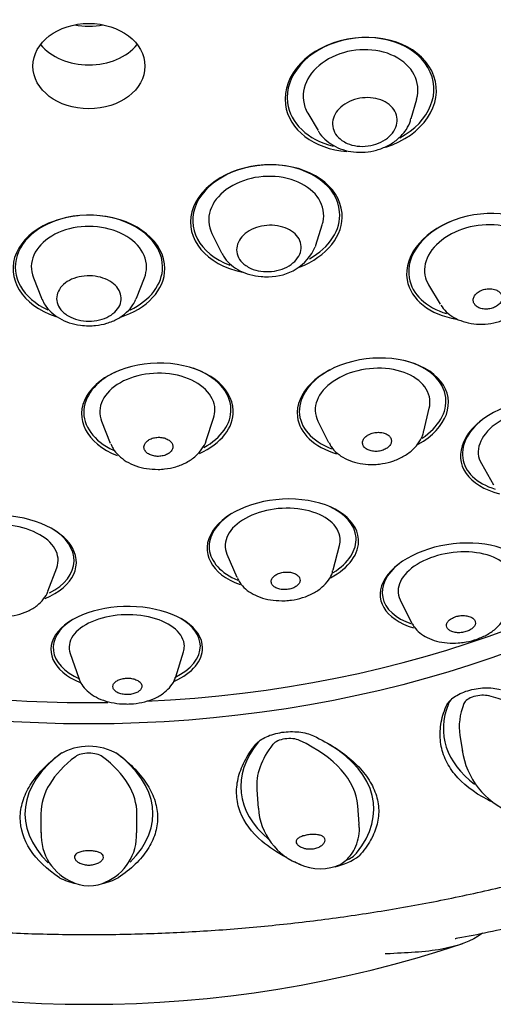
# Model space of a CAD drawing. Units: millimetres. Extents: x -18 to 377, y -18 to 514.
# Drawn here: x 105 to 119, y 433 to 464 of the extents above; entities that cross this region are included whole.
import ezdxf

# ---------------------------------------------------------------- set-up
doc = ezdxf.new("R2010")
doc.units = ezdxf.units.MM
for name, color, linetype in [('$DDT_AUDIT_GENERATED_(113)', 7, 'Continuous'), ('$DDT_AUDIT_GENERATED_(129)', 7, 'Continuous'), ('$DDT_AUDIT_GENERATED_(33C)', 7, 'Continuous'), ('11669BI_STRAHLBI', 7, 'Continuous'), ('Default', 7, 'Continuous')]:
    doc.layers.add(name, color=color, linetype=linetype)

# ---------------------------------------------------------------- blocks, each defined once
blk = doc.blocks.new('SE')
at = {"layer": '$DDT_AUDIT_GENERATED_(113)', "color": 7, "linetype": 'Continuous'}
blk.add_ellipse((106.831, 464.808), major_axis=(-1.732, 0), ratio=0.762289, start_param=1.310791, end_param=1.830802, dxfattribs=at)
at = {"layer": '$DDT_AUDIT_GENERATED_(129)', "color": 7, "linetype": 'Continuous'}
blk.add_arc((106.838, 469.776), 36.84, 251.5017, 288.4846, dxfattribs=at)
for points, knots in [([(118.274, 434.992), (118.307, 434.998), (118.953, 435.111), (120.314, 435.411), (122.206, 435.871), (124.093, 436.404), (125.944, 436.995), (127.763, 437.647), (129.546, 438.357), (131.29, 439.126), (132.99, 439.951), (134.645, 440.831), (136.252, 441.765), (137.807, 442.751), (139.307, 443.787), (140.75, 444.873), (142.133, 446.005), (143.454, 447.181), (144.71, 448.401), (145.899, 449.661), (147.018, 450.959), (148.066, 452.292), (149.04, 453.659), (149.94, 455.057), (150.762, 456.482), (151.506, 457.933), (152.171, 459.406), (152.755, 460.899), (153.258, 462.41), (153.679, 463.934), (154.017, 465.47), (154.272, 467.015), (154.444, 468.566), (154.532, 470.121), (154.537, 471.677), (154.458, 473.231), (154.296, 474.779), (154.051, 476.325), (153.724, 477.847), (153.391, 479.119), (153.166, 479.795), (153.085, 480.038)], [0, 0, 0, 0, 0.001256, 0.028185, 0.055117, 0.082051, 0.108988, 0.135926, 0.162866, 0.189806, 0.216745, 0.243682, 0.270615, 0.297542, 0.324461, 0.351369, 0.378263, 0.40514, 0.431996, 0.458828, 0.48563, 0.512401, 0.539136, 0.565831, 0.592485, 0.619095, 0.64566, 0.67218, 0.698656, 0.72509, 0.751487, 0.777851, 0.804187, 0.830502, 0.856804, 0.883101, 0.909398, 0.935703, 0.962023, 0.988366, 1, 1, 1, 1]), ([(119.133, 435.16), (118.79, 434.895), (118.342, 434.748), (117.327, 434.564), (116.743, 434.541), (116.119, 434.512), (116.103, 434.511), (116.086, 434.51)], [0.0675952, 0.0675952, 0.0675952, 0.0675952, 0.125, 0.125, 0.1875, 0.1875, 0.1892185, 0.1892185, 0.1892185, 0.1892185])]:
    blk.add_open_spline(points, degree=3, knots=knots, dxfattribs=at)
blk.add_open_spline([(118.279, 434.992), (118.293, 434.994), (118.307, 434.997), (118.32, 435)], degree=3, dxfattribs=at)
at = {"layer": '$DDT_AUDIT_GENERATED_(33C)', "color": 7, "linetype": 'Continuous'}
for p, q in [((116.904, 460.606), (117.074, 461.214)), ((113.672, 460.771), (113.992, 460.227)), ((113.927, 456.65), (114.125, 457.29)), ((110.675, 457.014), (110.973, 456.413)), ((105.096, 455.633), (105.345, 454.995)), ((108.317, 454.995), (108.567, 455.633)), ((117.446, 455.406), (117.804, 454.808)), ((117.3, 450.842), (117.469, 451.562)), ((110.496, 450.549), (110.728, 451.247)), ((107.227, 451.147), (107.499, 450.463)), ((113.989, 451.151), (114.321, 450.49)), ((119.095, 449.825), (119.473, 449.165)), ((114.465, 446.506), (114.661, 447.265)), ((111.145, 446.996), (111.454, 446.276)), ((105.546, 445.838), (105.825, 446.573)), ((116.557, 445.576), (116.916, 444.856)), ((106.245, 443.895), (106.511, 443.123)), ((109.543, 443.167), (109.786, 443.946)), ((118.424, 441.337), (118.501, 440.847)), ((112.078, 439.635), (112.123, 439.065)), ((115.279, 438.571), (115.234, 439.141)), ((105.331, 438.891), (105.331, 438.295)), ((108.331, 438.295), (108.331, 438.891))]:
    blk.add_line(p, q, dxfattribs=at)
for centre, radius, start, end in [((112.47, 457.235), 1.57, 268.8411, 336.0317), ((120.936, 441.22), 2.463, 188.1779, 248.1101), ((114.13, 439.191), 2.007, 183.5207, 250.423), ((106.928, 438.224), 1.59, 177.0041, 248.8102), ((106.704, 438.235), 1.619, 293.2539, 2.1018), ((114.064, 438.757), 1.585, 239.3464, 288.0084), ((106.831, 437.879), 1.24, 242.1014, 297.1103)]:
    blk.add_arc(centre, radius, start, end, dxfattribs=at)
for centre, major_axis, ratio, start_param, end_param in [((115.32, 461.398), (-1.785, -0.232), 0.74967, 2.833207, 6.283185), ((115.32, 461.398), (-1.785, -0.232), 0.74967, 0, 0.308386), ((112.372, 457.506), (1.794, 0.144), 0.71642, 0, 3.420339), ((112.372, 457.506), (1.794, 0.144), 0.71642, 6.004439, 6.283185), ((119.105, 456.02), (-1.773, -0.308), 0.6929, 2.881165, 6.283185), ((106.831, 455.968), (1.8, 0), 0.703289, 0, 3.409878), ((112.426, 456.834), (1.536, 0.123), 0.71642, -0.318474, -0.278747), ((112.426, 456.834), (1.536, 0.123), 0.71642, 3.420339, 3.446769), ((106.831, 455.968), (1.8, 0), 0.703289, 6.0149, 6.283185), ((119.105, 456.02), (-1.773, -0.308), 0.6929, 0, 0.260428), ((106.831, 455.282), (1.541, 0), 0.703289, 3.409878, 3.436768), ((106.831, 455.282), (1.541, 0), 0.703289, -0.291668, -0.268286), ((115.697, 451.623), (1.788, 0.211), 0.650066, 0, 3.372877), ((108.97, 451.47), (1.799, 0.051), 0.654028, 0, 3.37538), ((115.697, 451.623), (1.788, 0.211), 0.650066, 6.051901, 6.283185), ((108.97, 451.47), (1.799, 0.051), 0.654028, 6.049398, 6.283185), ((120.781, 450.38), (1.771, 0.324), 0.62596, 0, 3.358359), ((112.886, 447.347), (1.795, 0.137), 0.600049, 0, 3.343959), ((104.07, 446.847), (-1.799, 0.062), 0.595783, 2.941492, 6.283185), ((112.886, 447.347), (1.795, 0.137), 0.600049, 6.080819, 6.283185), ((118.28, 446.016), (1.782, 0.253), 0.573555, 0, 3.330321), ((108.013, 444.101), (1.8, 0.026), 0.557196, 0, 3.322373), ((108.013, 444.101), (1.8, 0.026), 0.557196, 6.102405, 6.283185), ((119.034, 442.335), (0.494, 0.077), 0.493409, 0.842286, 2.859739), ((125.34, 442.418), (6.916, 1.082), 0.493409, 2.859739, 3.141593), ((115.128, 439.302), (-6.916, -1.082), 0.493409, 3.141593, 3.983878), ((119.057, 440.181), (6.979, 0.546), 0.480873, 2.719685, 3.141593), ((113.045, 440.994), (0.498, 0.039), 0.480873, 0.702231, 2.719685), ((108.255, 438.594), (-6.979, -0.546), 0.480873, 3.141593, 3.843824), ((106.831, 440.542), (0.5, 0), 0.476643, 0.56207, 2.579523), ((112.331, 438.891), (7, 0), 0.476643, 2.579523, 3.141593), ((101.331, 438.891), (-7, 0), 0.476643, 3.141593, 3.703662)]:
    blk.add_ellipse(centre, major_axis=major_axis, ratio=ratio, start_param=start_param, end_param=end_param, dxfattribs=at)
for points, knots in [([(114.736, 459.923), (114.657, 459.979), (114.59, 460.047), (114.542, 460.121), (114.494, 460.195), (114.463, 460.277), (114.451, 460.361), (114.439, 460.445), (114.447, 460.532), (114.473, 460.616), (114.499, 460.7), (114.544, 460.783), (114.604, 460.857), (114.665, 460.932), (114.743, 461.001), (114.831, 461.058), (114.92, 461.116), (115.021, 461.163), (115.128, 461.197), (115.235, 461.23), (115.349, 461.251), (115.462, 461.257), (115.576, 461.263), (115.69, 461.254), (115.797, 461.231), (115.903, 461.209), (116.005, 461.172), (116.093, 461.123), (116.181, 461.074), (116.257, 461.012), (116.317, 460.943), (116.375, 460.874), (116.418, 460.795), (116.442, 460.713), (116.465, 460.632), (116.47, 460.545), (116.456, 460.46), (116.441, 460.375), (116.407, 460.29), (116.357, 460.211), (116.307, 460.132), (116.238, 460.058), (116.158, 459.995), (116.077, 459.931), (115.982, 459.876), (115.88, 459.834), (115.777, 459.793), (115.665, 459.763), (115.553, 459.748), (115.441, 459.733), (115.325, 459.733), (115.215, 459.746), (115.104, 459.76), (114.997, 459.789), (114.902, 459.83), (114.842, 459.856), (114.786, 459.888), (114.736, 459.923)], [0, 0, 0, 0, 0.05365, 0.05365, 0.05365, 0.107311, 0.107311, 0.107311, 0.160811, 0.160811, 0.160811, 0.214192, 0.214192, 0.214192, 0.267592, 0.267592, 0.267592, 0.321138, 0.321138, 0.321138, 0.374901, 0.374901, 0.374901, 0.42886, 0.42886, 0.42886, 0.48291, 0.48291, 0.48291, 0.536899, 0.536899, 0.536899, 0.590698, 0.590698, 0.590698, 0.64426, 0.64426, 0.64426, 0.697648, 0.697648, 0.697648, 0.751005, 0.751005, 0.751005, 0.804489, 0.804489, 0.804489, 0.858198, 0.858198, 0.858198, 0.912125, 0.912125, 0.912125, 0.966169, 0.966169, 0.966169, 1, 1, 1, 1]), ([(114.003, 460.215), (114.007, 460.205), (114.05, 460.111), (114.207, 459.947), (114.455, 459.758), (114.763, 459.624), (115.104, 459.551), (115.466, 459.546), (115.828, 459.61), (116.17, 459.743), (116.475, 459.941), (116.706, 460.185), (116.849, 460.419), (116.882, 460.553), (116.893, 460.602)], [0, 0, 0, 0, 0.008435, 0.097222, 0.187696, 0.280802, 0.376275, 0.473263, 0.571159, 0.669958, 0.769768, 0.87011, 0.958743, 1, 1, 1, 1]), ([(111.733, 456.014), (111.654, 456.069), (111.588, 456.135), (111.541, 456.207), (111.493, 456.279), (111.463, 456.359), (111.452, 456.439), (111.442, 456.52), (111.45, 456.603), (111.478, 456.683), (111.505, 456.763), (111.551, 456.841), (111.613, 456.912), (111.675, 456.982), (111.754, 457.045), (111.844, 457.098), (111.934, 457.15), (112.036, 457.193), (112.143, 457.222), (112.25, 457.251), (112.364, 457.268), (112.477, 457.27), (112.589, 457.273), (112.703, 457.262), (112.809, 457.238), (112.914, 457.213), (113.015, 457.175), (113.102, 457.127), (113.189, 457.078), (113.264, 457.018), (113.322, 456.95), (113.38, 456.883), (113.422, 456.807), (113.445, 456.728), (113.467, 456.649), (113.471, 456.566), (113.455, 456.485), (113.44, 456.404), (113.405, 456.323), (113.353, 456.249), (113.301, 456.175), (113.231, 456.106), (113.149, 456.047), (113.068, 455.989), (112.971, 455.939), (112.869, 455.902), (112.766, 455.865), (112.654, 455.84), (112.542, 455.829), (112.43, 455.817), (112.314, 455.82), (112.205, 455.836), (112.096, 455.852), (111.99, 455.881), (111.896, 455.923), (111.838, 455.949), (111.783, 455.979), (111.733, 456.014)], [0, 0, 0, 0, 0.053926, 0.053926, 0.053926, 0.107856, 0.107856, 0.107856, 0.161718, 0.161718, 0.161718, 0.215432, 0.215432, 0.215432, 0.268996, 0.268996, 0.268996, 0.322472, 0.322472, 0.322472, 0.375956, 0.375956, 0.375956, 0.429543, 0.429543, 0.429543, 0.483283, 0.483283, 0.483283, 0.537165, 0.537165, 0.537165, 0.591114, 0.591114, 0.591114, 0.645022, 0.645022, 0.645022, 0.698798, 0.698798, 0.698798, 0.752407, 0.752407, 0.752407, 0.805891, 0.805891, 0.805891, 0.859349, 0.859349, 0.859349, 0.912892, 0.912892, 0.912892, 0.966591, 0.966591, 0.966591, 1, 1, 1, 1]), ([(110.999, 456.383), (111.026, 456.329), (111.092, 456.202), (111.283, 456.012), (111.546, 455.839), (111.86, 455.719), (112.173, 455.664), (112.355, 455.664), (112.438, 455.665)], [0, 0, 0, 0, 0.102803, 0.286569, 0.476105, 0.672255, 0.873081, 1, 1, 1, 1]), ([(106.106, 454.491), (106.027, 454.548), (105.962, 454.615), (105.915, 454.687), (105.867, 454.759), (105.837, 454.838), (105.826, 454.917), (105.816, 454.996), (105.825, 455.078), (105.852, 455.155), (105.88, 455.232), (105.926, 455.308), (105.989, 455.374), (106.051, 455.441), (106.131, 455.5), (106.221, 455.549), (106.311, 455.597), (106.414, 455.635), (106.522, 455.659), (106.629, 455.683), (106.744, 455.695), (106.857, 455.693), (106.969, 455.691), (107.083, 455.675), (107.188, 455.647), (107.294, 455.619), (107.394, 455.578), (107.48, 455.527), (107.566, 455.476), (107.641, 455.414), (107.699, 455.346), (107.756, 455.278), (107.798, 455.201), (107.82, 455.124), (107.843, 455.046), (107.846, 454.964), (107.831, 454.885), (107.815, 454.807), (107.779, 454.729), (107.727, 454.658), (107.675, 454.587), (107.605, 454.522), (107.523, 454.467), (107.44, 454.413), (107.343, 454.368), (107.24, 454.336), (107.136, 454.304), (107.024, 454.284), (106.911, 454.277), (106.799, 454.271), (106.684, 454.278), (106.575, 454.298), (106.466, 454.318), (106.36, 454.352), (106.267, 454.396), (106.209, 454.423), (106.155, 454.455), (106.106, 454.491)], [0, 0, 0, 0, 0.053831, 0.053831, 0.053831, 0.107655, 0.107655, 0.107655, 0.161576, 0.161576, 0.161576, 0.215526, 0.215526, 0.215526, 0.269398, 0.269398, 0.269398, 0.323122, 0.323122, 0.323122, 0.376691, 0.376691, 0.376691, 0.430165, 0.430165, 0.430165, 0.483642, 0.483642, 0.483642, 0.537218, 0.537218, 0.537218, 0.59095, 0.59095, 0.59095, 0.644827, 0.644827, 0.644827, 0.698778, 0.698778, 0.698778, 0.752695, 0.752695, 0.752695, 0.806482, 0.806482, 0.806482, 0.860099, 0.860099, 0.860099, 0.913583, 0.913583, 0.913583, 0.967035, 0.967035, 0.967035, 1, 1, 1, 1]), ([(117.824, 454.78), (117.881, 454.7), (117.986, 454.56), (118.232, 454.382), (118.523, 454.254), (118.857, 454.183), (119.215, 454.175), (119.577, 454.234), (119.923, 454.357), (120.234, 454.541), (120.483, 454.774), (120.65, 455.033), (120.728, 455.226), (120.738, 455.317), (120.738, 455.319)], [0, 0, 0, 0, 0.078978, 0.164755, 0.253936, 0.346382, 0.440736, 0.535835, 0.631802, 0.728992, 0.827684, 0.914483, 0.998127, 1, 1, 1, 1]), ([(119.724, 455.1), (119.709, 455.133), (119.685, 455.163), (119.655, 455.189), (119.625, 455.215), (119.587, 455.237), (119.545, 455.254), (119.519, 455.264), (119.491, 455.272), (119.462, 455.277), (119.415, 455.287), (119.364, 455.29), (119.314, 455.288), (119.263, 455.285), (119.211, 455.276), (119.162, 455.262), (119.114, 455.248), (119.067, 455.228), (119.026, 455.203), (118.986, 455.179), (118.95, 455.15), (118.921, 455.118), (118.893, 455.087), (118.871, 455.053), (118.858, 455.018), (118.845, 454.983), (118.84, 454.947), (118.843, 454.912), (118.846, 454.877), (118.858, 454.843), (118.878, 454.812), (118.893, 454.788), (118.913, 454.766), (118.937, 454.746), (118.968, 454.72), (119.007, 454.699), (119.05, 454.683), (119.093, 454.668), (119.141, 454.657), (119.191, 454.654), (119.222, 454.651), (119.254, 454.651), (119.286, 454.653), (119.336, 454.657), (119.387, 454.667), (119.435, 454.682), (119.483, 454.697), (119.529, 454.718), (119.569, 454.743), (119.609, 454.768), (119.644, 454.798), (119.671, 454.83), (119.698, 454.861), (119.719, 454.896), (119.731, 454.931), (119.743, 454.966), (119.747, 455.002), (119.742, 455.037), (119.739, 455.058), (119.733, 455.079), (119.724, 455.1)], [0, 0, 0, 0, 0.054314, 0.054314, 0.054314, 0.108613, 0.108613, 0.108613, 0.141552, 0.141552, 0.141552, 0.19569, 0.19569, 0.19569, 0.249852, 0.249852, 0.249852, 0.303625, 0.303625, 0.303625, 0.356902, 0.356902, 0.356902, 0.409886, 0.409886, 0.409886, 0.462899, 0.462899, 0.462899, 0.516246, 0.516246, 0.516246, 0.557804, 0.557804, 0.557804, 0.612318, 0.612318, 0.612318, 0.666833, 0.666833, 0.666833, 0.700457, 0.700457, 0.700457, 0.754065, 0.754065, 0.754065, 0.807698, 0.807698, 0.807698, 0.860936, 0.860936, 0.860936, 0.913879, 0.913879, 0.913879, 0.966882, 0.966882, 0.966882, 1, 1, 1, 1]), ([(105.367, 454.962), (105.397, 454.892), (105.462, 454.75), (105.65, 454.541), (105.906, 454.355), (106.214, 454.217), (106.537, 454.142), (106.733, 454.133), (106.831, 454.13)], [0, 0, 0, 0, 0.123372, 0.29769, 0.478209, 0.665332, 0.85676, 1, 1, 1, 1]), ([(106.831, 454.13), (106.907, 454.132), (107.085, 454.138), (107.401, 454.201), (107.733, 454.339), (108.007, 454.534), (108.203, 454.754), (108.267, 454.897), (108.298, 454.966)], [0, 0, 0, 0, 0.109439, 0.304212, 0.501773, 0.701934, 0.877284, 1, 1, 1, 1]), ([(109.419, 450.472), (109.399, 450.503), (109.371, 450.531), (109.336, 450.555), (109.302, 450.58), (109.261, 450.6), (109.216, 450.616), (109.171, 450.631), (109.121, 450.641), (109.071, 450.645), (109.021, 450.65), (108.97, 450.648), (108.92, 450.641), (108.871, 450.635), (108.822, 450.622), (108.779, 450.605), (108.735, 450.588), (108.696, 450.566), (108.663, 450.541), (108.63, 450.515), (108.603, 450.486), (108.584, 450.455), (108.569, 450.431), (108.559, 450.405), (108.554, 450.38), (108.548, 450.346), (108.551, 450.311), (108.562, 450.279), (108.573, 450.246), (108.593, 450.214), (108.62, 450.186), (108.647, 450.158), (108.682, 450.133), (108.722, 450.112), (108.762, 450.092), (108.808, 450.076), (108.856, 450.066), (108.904, 450.056), (108.955, 450.051), (109.006, 450.052), (109.056, 450.053), (109.107, 450.06), (109.154, 450.072), (109.201, 450.083), (109.246, 450.1), (109.285, 450.121), (109.324, 450.143), (109.358, 450.168), (109.385, 450.197), (109.412, 450.225), (109.432, 450.257), (109.443, 450.289), (109.454, 450.322), (109.457, 450.356), (109.452, 450.389), (109.447, 450.418), (109.436, 450.446), (109.419, 450.472)], [0, 0, 0, 0, 0.054113, 0.054113, 0.054113, 0.108251, 0.108251, 0.108251, 0.161999, 0.161999, 0.161999, 0.215252, 0.215252, 0.215252, 0.268212, 0.268212, 0.268212, 0.321201, 0.321201, 0.321201, 0.374523, 0.374523, 0.374523, 0.416063, 0.416063, 0.416063, 0.470551, 0.470551, 0.470551, 0.525042, 0.525042, 0.525042, 0.579481, 0.579481, 0.579481, 0.633538, 0.633538, 0.633538, 0.687053, 0.687053, 0.687053, 0.740112, 0.740112, 0.740112, 0.793008, 0.793008, 0.793008, 0.846103, 0.846103, 0.846103, 0.899666, 0.899666, 0.899666, 0.953759, 0.953759, 0.953759, 1, 1, 1, 1]), ([(115.571, 450.73), (115.53, 450.708), (115.493, 450.682), (115.464, 450.653), (115.436, 450.625), (115.413, 450.593), (115.4, 450.56), (115.386, 450.527), (115.38, 450.493), (115.383, 450.461), (115.385, 450.428), (115.397, 450.395), (115.416, 450.366), (115.436, 450.336), (115.463, 450.308), (115.497, 450.286), (115.532, 450.263), (115.573, 450.244), (115.618, 450.231), (115.663, 450.218), (115.712, 450.21), (115.763, 450.208), (115.813, 450.206), (115.865, 450.21), (115.915, 450.219), (115.965, 450.228), (116.014, 450.243), (116.057, 450.262), (116.101, 450.281), (116.141, 450.305), (116.174, 450.332), (116.206, 450.358), (116.233, 450.389), (116.252, 450.42), (116.271, 450.452), (116.282, 450.486), (116.284, 450.519), (116.287, 450.552), (116.281, 450.585), (116.267, 450.616), (116.252, 450.647), (116.229, 450.677), (116.2, 450.702), (116.17, 450.727), (116.132, 450.749), (116.09, 450.766), (116.048, 450.782), (116, 450.794), (115.951, 450.799), (115.902, 450.805), (115.85, 450.805), (115.799, 450.799), (115.749, 450.794), (115.698, 450.782), (115.652, 450.766), (115.623, 450.756), (115.596, 450.744), (115.571, 450.73)], [0, 0, 0, 0, 0.053083, 0.053083, 0.053083, 0.106146, 0.106146, 0.106146, 0.159528, 0.159528, 0.159528, 0.213443, 0.213443, 0.213443, 0.267813, 0.267813, 0.267813, 0.322357, 0.322357, 0.322357, 0.376704, 0.376704, 0.376704, 0.430558, 0.430558, 0.430558, 0.48385, 0.48385, 0.48385, 0.536766, 0.536766, 0.536766, 0.589661, 0.589661, 0.589661, 0.642892, 0.642892, 0.642892, 0.696666, 0.696666, 0.696666, 0.75095, 0.75095, 0.75095, 0.805487, 0.805487, 0.805487, 0.859908, 0.859908, 0.859908, 0.913899, 0.913899, 0.913899, 0.967346, 0.967346, 0.967346, 1, 1, 1, 1]), ([(115.806, 449.802), (115.88, 449.809), (116.055, 449.827), (116.366, 449.906), (116.692, 450.057), (116.965, 450.259), (117.159, 450.495), (117.269, 450.696), (117.286, 450.806), (117.291, 450.834)], [0, 0, 0, 0, 0.098436, 0.276064, 0.456314, 0.640291, 0.802616, 0.957353, 1, 1, 1, 1]), ([(107.515, 450.447), (107.538, 450.39), (107.59, 450.262), (107.758, 450.067), (107.997, 449.885), (108.292, 449.747), (108.638, 449.658), (108.862, 449.649), (108.996, 449.645)], [0, 0, 0, 0, 0.099141, 0.265458, 0.43868, 0.620596, 0.80848, 1, 1, 1, 1]), ([(108.996, 449.645), (109.07, 449.648), (109.247, 449.657), (109.561, 449.721), (109.891, 449.856), (110.17, 450.047), (110.367, 450.275), (110.474, 450.451), (110.492, 450.539), (110.493, 450.543)], [0, 0, 0, 0, 0.102501, 0.287593, 0.475748, 0.667801, 0.834592, 0.994022, 1, 1, 1, 1]), ([(114.34, 450.472), (114.361, 450.429), (114.416, 450.314), (114.587, 450.141), (114.833, 449.976), (115.133, 449.858), (115.471, 449.795), (115.685, 449.799), (115.806, 449.802)], [0, 0, 0, 0, 0.081213, 0.254009, 0.433572, 0.622449, 0.818184, 1, 1, 1, 1]), ([(112.545, 446.222), (112.531, 446.191), (112.525, 446.159), (112.528, 446.128), (112.531, 446.097), (112.543, 446.067), (112.562, 446.039), (112.582, 446.011), (112.611, 445.986), (112.646, 445.964), (112.68, 445.943), (112.722, 445.925), (112.768, 445.912), (112.813, 445.9), (112.863, 445.892), (112.913, 445.89), (112.963, 445.888), (113.015, 445.891), (113.065, 445.899), (113.114, 445.907), (113.162, 445.92), (113.205, 445.937), (113.248, 445.954), (113.288, 445.976), (113.32, 446), (113.353, 446.024), (113.38, 446.052), (113.398, 446.081), (113.417, 446.11), (113.428, 446.141), (113.43, 446.172), (113.433, 446.203), (113.426, 446.234), (113.412, 446.263), (113.397, 446.292), (113.374, 446.32), (113.343, 446.344), (113.327, 446.357), (113.308, 446.368), (113.288, 446.379), (113.251, 446.398), (113.208, 446.414), (113.161, 446.424), (113.115, 446.435), (113.064, 446.44), (113.014, 446.44), (112.963, 446.441), (112.912, 446.435), (112.863, 446.425), (112.815, 446.415), (112.768, 446.4), (112.727, 446.382), (112.685, 446.363), (112.648, 446.34), (112.618, 446.314), (112.585, 446.286), (112.56, 446.254), (112.545, 446.222)], [0, 0, 0, 0, 0.054636, 0.054636, 0.054636, 0.109253, 0.109253, 0.109253, 0.164165, 0.164165, 0.164165, 0.218921, 0.218921, 0.218921, 0.273032, 0.273032, 0.273032, 0.326305, 0.326305, 0.326305, 0.378937, 0.378937, 0.378937, 0.431414, 0.431414, 0.431414, 0.484277, 0.484277, 0.484277, 0.53789, 0.53789, 0.53789, 0.59229, 0.59229, 0.59229, 0.647166, 0.647166, 0.647166, 0.676401, 0.676401, 0.676401, 0.730084, 0.730084, 0.730084, 0.783805, 0.783805, 0.783805, 0.836918, 0.836918, 0.836918, 0.889527, 0.889527, 0.889527, 0.9421, 0.9421, 0.9421, 1, 1, 1, 1]), ([(112.962, 445.544), (113.034, 445.549), (113.209, 445.563), (113.519, 445.632), (113.847, 445.768), (114.123, 445.955), (114.32, 446.177), (114.432, 446.367), (114.45, 446.472), (114.455, 446.498)], [0, 0, 0, 0, 0.097544, 0.276106, 0.457877, 0.644811, 0.806932, 0.959457, 1, 1, 1, 1]), ([(111.47, 446.261), (111.495, 446.204), (111.551, 446.08), (111.723, 445.9), (111.961, 445.737), (112.254, 445.617), (112.6, 445.544), (112.826, 445.543), (112.962, 445.544)], [0, 0, 0, 0, 0.103584, 0.265016, 0.434961, 0.616292, 0.805178, 1, 1, 1, 1]), ([(104.035, 445.046), (104.108, 445.046), (104.283, 445.047), (104.597, 445.094), (104.93, 445.207), (105.213, 445.376), (105.414, 445.587), (105.524, 445.749), (105.543, 445.831), (105.544, 445.833)], [0, 0, 0, 0, 0.101615, 0.28824, 0.478863, 0.675376, 0.841142, 0.997742, 1, 1, 1, 1]), ([(118.154, 444.982), (118.117, 444.959), (118.085, 444.933), (118.061, 444.905), (118.037, 444.877), (118.02, 444.847), (118.012, 444.817), (118.011, 444.814), (118.01, 444.81), (118.009, 444.806), (118.002, 444.775), (118.005, 444.745), (118.016, 444.716), (118.027, 444.688), (118.047, 444.661), (118.074, 444.638), (118.101, 444.615), (118.137, 444.595), (118.177, 444.579), (118.218, 444.564), (118.265, 444.554), (118.314, 444.548), (118.363, 444.543), (118.415, 444.543), (118.466, 444.548), (118.517, 444.553), (118.568, 444.563), (118.615, 444.578), (118.662, 444.592), (118.706, 444.611), (118.745, 444.633), (118.783, 444.655), (118.816, 444.68), (118.842, 444.707), (118.868, 444.734), (118.888, 444.763), (118.899, 444.792), (118.91, 444.822), (118.913, 444.852), (118.907, 444.881), (118.901, 444.91), (118.887, 444.938), (118.865, 444.963), (118.842, 444.988), (118.811, 445.011), (118.774, 445.029), (118.754, 445.039), (118.732, 445.047), (118.708, 445.055), (118.666, 445.067), (118.619, 445.076), (118.569, 445.079), (118.52, 445.082), (118.468, 445.08), (118.417, 445.073), (118.4, 445.07), (118.383, 445.067), (118.366, 445.064), (118.317, 445.054), (118.27, 445.039), (118.227, 445.02), (118.201, 445.009), (118.176, 444.996), (118.154, 444.982)], [0, 0, 0, 0, 0.052946, 0.052946, 0.052946, 0.105844, 0.105844, 0.105844, 0.112581, 0.112581, 0.112581, 0.167542, 0.167542, 0.167542, 0.222475, 0.222475, 0.222475, 0.277846, 0.277846, 0.277846, 0.333014, 0.333014, 0.333014, 0.387307, 0.387307, 0.387307, 0.440454, 0.440454, 0.440454, 0.492729, 0.492729, 0.492729, 0.5448, 0.5448, 0.5448, 0.597398, 0.597398, 0.597398, 0.651013, 0.651013, 0.651013, 0.705692, 0.705692, 0.705692, 0.761018, 0.761018, 0.761018, 0.790982, 0.790982, 0.790982, 0.844714, 0.844714, 0.844714, 0.898498, 0.898498, 0.898498, 0.916407, 0.916407, 0.916407, 0.968595, 0.968595, 0.968595, 1, 1, 1, 1]), ([(118.424, 444.229), (118.495, 444.237), (118.668, 444.259), (118.975, 444.34), (119.297, 444.485), (119.568, 444.677), (119.763, 444.9), (119.878, 445.107), (119.896, 445.227), (119.903, 445.272)], [0, 0, 0, 0, 0.093998, 0.266954, 0.442872, 0.624197, 0.783371, 0.93153, 1, 1, 1, 1]), ([(116.933, 444.844), (116.954, 444.8), (117.007, 444.689), (117.172, 444.528), (117.405, 444.379), (117.696, 444.272), (118.021, 444.217), (118.28, 444.217), (118.404, 444.227), (118.424, 444.229)], [0, 0, 0, 0, 0.083679, 0.244208, 0.413091, 0.595038, 0.786756, 0.970858, 1, 1, 1, 1]), ([(106.52, 443.113), (106.548, 443.043), (106.602, 442.91), (106.77, 442.72), (106.995, 442.554), (107.282, 442.424), (107.606, 442.341), (107.871, 442.317), (108.001, 442.317), (108.028, 442.317)], [0, 0, 0, 0, 0.121098, 0.272176, 0.433364, 0.607851, 0.790151, 0.963332, 1, 1, 1, 1]), ([(107.636, 442.989), (107.61, 442.963), (107.592, 442.935), (107.584, 442.906), (107.575, 442.877), (107.575, 442.847), (107.584, 442.819), (107.593, 442.79), (107.611, 442.762), (107.637, 442.737), (107.662, 442.712), (107.696, 442.689), (107.736, 442.67), (107.775, 442.652), (107.82, 442.637), (107.868, 442.627), (107.916, 442.617), (107.967, 442.612), (108.017, 442.611), (108.067, 442.611), (108.118, 442.615), (108.166, 442.624), (108.213, 442.633), (108.259, 442.646), (108.299, 442.663), (108.339, 442.68), (108.375, 442.701), (108.403, 442.724), (108.432, 442.747), (108.454, 442.774), (108.468, 442.801), (108.482, 442.829), (108.487, 442.859), (108.484, 442.888), (108.481, 442.917), (108.468, 442.946), (108.447, 442.973), (108.436, 442.987), (108.422, 443.002), (108.406, 443.015), (108.378, 443.038), (108.342, 443.059), (108.301, 443.076), (108.26, 443.093), (108.213, 443.106), (108.164, 443.114), (108.115, 443.122), (108.064, 443.125), (108.013, 443.124), (107.964, 443.122), (107.913, 443.116), (107.867, 443.105), (107.82, 443.094), (107.777, 443.079), (107.739, 443.061), (107.697, 443.041), (107.662, 443.016), (107.636, 442.989)], [0, 0, 0, 0, 0.054934, 0.054934, 0.054934, 0.109841, 0.109841, 0.109841, 0.165184, 0.165184, 0.165184, 0.220326, 0.220326, 0.220326, 0.274592, 0.274592, 0.274592, 0.327713, 0.327713, 0.327713, 0.379963, 0.379963, 0.379963, 0.432009, 0.432009, 0.432009, 0.484581, 0.484581, 0.484581, 0.53817, 0.53817, 0.53817, 0.592823, 0.592823, 0.592823, 0.648121, 0.648121, 0.648121, 0.678071, 0.678071, 0.678071, 0.731777, 0.731777, 0.731777, 0.785535, 0.785535, 0.785535, 0.838432, 0.838432, 0.838432, 0.890664, 0.890664, 0.890664, 0.942855, 0.942855, 0.942855, 1, 1, 1, 1]), ([(108.028, 442.317), (108.099, 442.319), (108.273, 442.326), (108.583, 442.379), (108.913, 442.495), (109.193, 442.663), (109.394, 442.868), (109.509, 443.043), (109.53, 443.139), (109.534, 443.159)], [0, 0, 0, 0, 0.097689, 0.278563, 0.46339, 0.65508, 0.817208, 0.968192, 1, 1, 1, 1]), ([(114.553, 437.253), (114.589, 437.264), (114.693, 437.298), (114.849, 437.416), (115.012, 437.585), (115.158, 437.816), (115.257, 438.105), (115.294, 438.372), (115.276, 438.517), (115.27, 438.565)], [0, 0, 0, 0, 0.05432, 0.179797, 0.322788, 0.495111, 0.703742, 0.916798, 1, 1, 1, 1]), ([(113.527, 437.821), (113.484, 437.834), (113.445, 437.852), (113.413, 437.872), (113.38, 437.893), (113.354, 437.916), (113.337, 437.939), (113.333, 437.943), (113.33, 437.948), (113.327, 437.952), (113.315, 437.973), (113.308, 437.994), (113.308, 438.015), (113.307, 438.037), (113.315, 438.059), (113.329, 438.08), (113.345, 438.102), (113.369, 438.124), (113.402, 438.143), (113.434, 438.163), (113.474, 438.18), (113.52, 438.194), (113.563, 438.208), (113.611, 438.219), (113.661, 438.227), (113.707, 438.235), (113.756, 438.24), (113.803, 438.242), (113.849, 438.243), (113.895, 438.242), (113.937, 438.239), (113.981, 438.234), (114.023, 438.227), (114.058, 438.216), (114.096, 438.205), (114.129, 438.19), (114.154, 438.171), (114.18, 438.152), (114.198, 438.128), (114.206, 438.102), (114.214, 438.077), (114.213, 438.048), (114.203, 438.02), (114.194, 437.992), (114.175, 437.963), (114.149, 437.937), (114.124, 437.911), (114.09, 437.886), (114.052, 437.865), (114.014, 437.843), (113.969, 437.826), (113.922, 437.813), (113.875, 437.8), (113.824, 437.792), (113.773, 437.79), (113.723, 437.787), (113.671, 437.79), (113.622, 437.798), (113.589, 437.803), (113.557, 437.811), (113.527, 437.821)], [0, 0, 0, 0, 0.052297, 0.052297, 0.052297, 0.10546, 0.10546, 0.10546, 0.115433, 0.115433, 0.115433, 0.162119, 0.162119, 0.162119, 0.213001, 0.213001, 0.213001, 0.270003, 0.270003, 0.270003, 0.32689, 0.32689, 0.32689, 0.380266, 0.380266, 0.380266, 0.429904, 0.429904, 0.429904, 0.478878, 0.478878, 0.478878, 0.530369, 0.530369, 0.530369, 0.5856, 0.5856, 0.5856, 0.642936, 0.642936, 0.642936, 0.699099, 0.699099, 0.699099, 0.752681, 0.752681, 0.752681, 0.805209, 0.805209, 0.805209, 0.857707, 0.857707, 0.857707, 0.910644, 0.910644, 0.910644, 0.963861, 0.963861, 0.963861, 1, 1, 1, 1]), ([(106.381, 437.561), (106.387, 437.586), (106.402, 437.61), (106.425, 437.63), (106.448, 437.65), (106.479, 437.668), (106.517, 437.683), (106.555, 437.698), (106.601, 437.709), (106.65, 437.717), (106.697, 437.725), (106.748, 437.73), (106.799, 437.731), (106.847, 437.732), (106.896, 437.731), (106.942, 437.726), (106.987, 437.722), (107.031, 437.715), (107.07, 437.706), (107.111, 437.696), (107.147, 437.684), (107.178, 437.669), (107.21, 437.653), (107.237, 437.634), (107.255, 437.613), (107.268, 437.597), (107.277, 437.579), (107.281, 437.561), (107.287, 437.537), (107.283, 437.511), (107.272, 437.485), (107.26, 437.46), (107.239, 437.433), (107.211, 437.409), (107.184, 437.385), (107.149, 437.363), (107.109, 437.344), (107.07, 437.326), (107.025, 437.311), (106.977, 437.301), (106.93, 437.291), (106.878, 437.286), (106.828, 437.286), (106.777, 437.286), (106.725, 437.292), (106.678, 437.303), (106.63, 437.313), (106.584, 437.329), (106.545, 437.348), (106.505, 437.367), (106.471, 437.39), (106.445, 437.414), (106.419, 437.438), (106.4, 437.463), (106.389, 437.488), (106.379, 437.513), (106.376, 437.538), (106.381, 437.561)], [0, 0, 0, 0, 0.056949, 0.056949, 0.056949, 0.113874, 0.113874, 0.113874, 0.170924, 0.170924, 0.170924, 0.224704, 0.224704, 0.224704, 0.274583, 0.274583, 0.274583, 0.323456, 0.323456, 0.323456, 0.374604, 0.374604, 0.374604, 0.429493, 0.429493, 0.429493, 0.471077, 0.471077, 0.471077, 0.525104, 0.525104, 0.525104, 0.579236, 0.579236, 0.579236, 0.631809, 0.631809, 0.631809, 0.683994, 0.683994, 0.683994, 0.736692, 0.736692, 0.736692, 0.789842, 0.789842, 0.789842, 0.843005, 0.843005, 0.843005, 0.895718, 0.895718, 0.895718, 0.947896, 0.947896, 0.947896, 1, 1, 1, 1])]:
    blk.add_open_spline(points, degree=3, knots=knots, dxfattribs=at)
for points in [[(106.245, 436.779), (106.279, 436.763), (106.314, 436.747), (106.35, 436.733)], [(107.351, 436.749), (107.371, 436.758), (107.391, 436.767), (107.41, 436.776)]]:
    blk.add_open_spline(points, degree=3, dxfattribs=at)
at = {"layer": '11669BI_STRAHLBI', "color": 7, "linetype": 'Continuous'}
for centre, radius, start, end in [((106.831, 439.202), 1.794, 59.3531, 120.6469), ((114.128, 439.119), 1.926, 281.9004, 306.5627), ((106.831, 438.656), 1.989, 242.5413, 258.2707), ((106.831, 438.656), 1.989, 281.9796, 297.4587)]:
    blk.add_arc(centre, radius, start, end, dxfattribs=at)
for centre, major_axis in [((106.831, 465.01), (30.586, 0)), ((106.831, 462.242), (1.75, 0))]:
    blk.add_ellipse(centre, major_axis=major_axis, ratio=0.762289, dxfattribs=at)
for centre, major_axis, ratio, start_param, end_param in [((106.831, 465.229), (-30, 0), 0.762289, 1.630538, 6.283185), ((115.326, 461.351), (-2.354, -0.306), 0.74967, 1.81019, 6.283185), ((115.32, 461.398), (-2.282, -0.297), 0.74967, 2.035961, 6.283185), ((106.831, 463.643), (-1.788, 0), 0.762289, 0.563749, 2.577843), ((115.326, 461.351), (-2.354, -0.306), 0.74967, 0, 1.290175), ((115.32, 461.398), (-2.282, -0.297), 0.74967, 0, 1.089115), ((112.372, 457.506), (2.294, 0.184), 0.71642, 0, 4.13511), ((112.376, 457.456), (2.366, 0.19), 0.71642, 0, 4.33367), ((106.831, 455.918), (2.373, 0), 0.703289, 0, 4.260257), ((112.372, 457.506), (2.294, 0.184), 0.71642, 5.283023, 6.283185), ((119.114, 455.969), (-2.337, -0.406), 0.6929, 2.070141, 6.283185), ((106.831, 455.968), (2.302, 0), 0.703289, 1.717298, 4.119972), ((106.831, 455.968), (2.302, 0), 0.703289, 0, 1.424294), ((112.376, 457.456), (2.366, 0.19), 0.71642, 5.105461, 6.283185), ((119.105, 456.02), (-2.266, -0.394), 0.6929, 4.992656, 6.283185), ((106.831, 455.918), (2.373, 0), 0.703289, 5.134123, 6.283185), ((106.831, 455.968), (2.302, 0), 0.703289, 5.303647, 6.283185), ((119.114, 455.969), (-2.337, -0.406), 0.6929, 0, 1.105857), ((119.105, 456.02), (-2.266, -0.394), 0.6929, 0, 0.950813), ((108.972, 451.415), (2.371, 0.067), 0.654028, 0, 4.135474), ((115.704, 451.569), (-2.355, -0.278), 0.650066, 2.139843, 6.283185), ((108.97, 451.47), (2.299, 0.065), 0.654028, 0, 1.044312), ((115.697, 451.623), (2.284, 0.27), 0.650066, 2.115099, 4.041879), ((115.697, 451.623), (2.284, 0.27), 0.650066, 0, 1.026494), ((108.97, 451.47), (2.299, 0.065), 0.654028, 2.097281, 4.052619), ((115.697, 451.623), (2.284, 0.27), 0.650066, 5.376969, 6.283185), ((120.791, 450.325), (2.333, 0.427), 0.62596, 0, 4.098763), ((108.97, 451.47), (2.299, 0.065), 0.654028, 5.380034, 6.283185), ((108.972, 451.415), (2.371, 0.067), 0.654028, 5.283528, 6.283185), ((115.704, 451.569), (-2.355, -0.278), 0.650066, 0, 0.991609), ((120.781, 450.38), (2.262, 0.414), 0.62596, 2.20985, 4.014172), ((112.891, 447.29), (2.365, 0.181), 0.600049, 0, 4.069687), ((112.886, 447.347), (2.293, 0.175), 0.600049, 0, 0.848207), ((104.068, 446.79), (-2.37, 0.082), 0.595783, 2.219346, 6.283185), ((112.886, 447.347), (2.293, 0.175), 0.600049, 2.293385, 4.01011), ((104.07, 446.847), (-2.299, 0.08), 0.595783, 2.317709, 3.977361), ((112.886, 447.347), (2.293, 0.175), 0.600049, 5.425049, 6.283185), ((112.891, 447.29), (2.365, 0.181), 0.600049, 5.347871, 6.283185), ((118.289, 445.958), (2.348, 0.333), 0.573555, 0, 4.040957), ((118.28, 446.016), (2.277, 0.323), 0.573555, 2.365959, 3.991537), ((108.014, 444.041), (2.371, 0.034), 0.557196, 0, 4.04226), ((108.013, 444.101), (2.3, 0.033), 0.557196, 2.40602, 4.010045), ((108.013, 444.101), (2.3, 0.033), 0.557196, 0, 0.735572), ((108.013, 444.101), (2.3, 0.033), 0.557196, 5.416818, 6.283185), ((108.014, 444.041), (2.371, 0.034), 0.557196, 5.386626, 6.283185), ((106.831, 465.229), (-30, 0), 0.762289, 1.252709, 1.590547), ((125.34, 442.418), (7.41, 1.159), 0.493409, 2.859739, 3.582787), ((119.034, 442.335), (0.988, 0.155), 0.493409, 2.538407, 2.859739), ((119.057, 440.181), (7.477, 0.585), 0.480873, 2.719685, 3.591523), ((108.255, 438.594), (-7.477, -0.585), 0.480873, 2.719685, 3.722098), ((112.331, 438.891), (7.5, 0), 0.476643, 2.579523, 3.584993), ((101.331, 438.891), (-7.5, 0), 0.476643, 2.702969, 3.703662), ((114.267, 437.781), (-0.997, -0.078), 0.480873, 2.184305, 2.719685)]:
    blk.add_ellipse(centre, major_axis=major_axis, ratio=ratio, start_param=start_param, end_param=end_param, dxfattribs=at)
for points, knots in [([(63.081, 468.513), (63.083, 468.23), (63.09, 467.536), (63.165, 466.277), (63.334, 464.833), (63.586, 463.384), (63.92, 461.948), (64.336, 460.524), (64.834, 459.115), (65.411, 457.724), (66.067, 456.354), (66.802, 455.007), (67.612, 453.685), (68.498, 452.392), (69.456, 451.129), (70.486, 449.9), (71.585, 448.706), (72.752, 447.55), (73.984, 446.434), (75.278, 445.36), (76.632, 444.33), (78.045, 443.347), (79.512, 442.411), (81.031, 441.526), (82.599, 440.691), (84.214, 439.91), (85.871, 439.184), (87.569, 438.513), (89.303, 437.9), (91.071, 437.345), (92.869, 436.85), (94.694, 436.414), (96.541, 436.041), (98.408, 435.729), (100.292, 435.479), (102.187, 435.293), (104.092, 435.17), (106.002, 435.11), (107.913, 435.115), (109.822, 435.182), (111.726, 435.314), (113.62, 435.509), (115.502, 435.766), (117.367, 436.086), (119.211, 436.468), (121.032, 436.912), (122.827, 437.415), (124.59, 437.978), (126.32, 438.599), (128.013, 439.277), (129.665, 440.011), (131.274, 440.799), (132.836, 441.64), (134.349, 442.533), (135.809, 443.475), (137.213, 444.464), (138.563, 445.502), (139.837, 446.575), (140.824, 447.467), (141.304, 447.952), (141.443, 448.094)], [0, 0, 0, 0, 0.009277, 0.026837, 0.044398, 0.06196, 0.079523, 0.097088, 0.114654, 0.132222, 0.149793, 0.167366, 0.184942, 0.202519, 0.2201, 0.237682, 0.255266, 0.272852, 0.290439, 0.308028, 0.325618, 0.343208, 0.3608, 0.378392, 0.395984, 0.413577, 0.43117, 0.448764, 0.466357, 0.48395, 0.501544, 0.519137, 0.536731, 0.554324, 0.571917, 0.589511, 0.607104, 0.624697, 0.642291, 0.659884, 0.677478, 0.695071, 0.712665, 0.730259, 0.747852, 0.765446, 0.783041, 0.800635, 0.818229, 0.835823, 0.853418, 0.871012, 0.888607, 0.906201, 0.923795, 0.941388, 0.958981, 0.976573, 0.994165, 1, 1, 1, 1]), ([(117.996, 442.252), (118.037, 442.349), (118.121, 442.444), (118.355, 442.61), (118.506, 442.682), (118.758, 442.759), (118.844, 442.779), (119.022, 442.808), (119.112, 442.818), (119.289, 442.824), (119.377, 442.821), (119.542, 442.804), (119.621, 442.79), (119.694, 442.77)], [0, 0, 0, 0, 0.25, 0.25, 0.5, 0.5, 0.625, 0.625, 0.75, 0.75, 0.875, 0.875, 1, 1, 1, 1]), ([(119.469, 439.238), (119.406, 439.268), (119.344, 439.298), (118.852, 439.554), (118.512, 439.82), (118.14, 440.277), (118.039, 440.44), (117.892, 440.774), (117.844, 440.947), (117.798, 441.305), (117.801, 441.491), (117.86, 441.868), (117.915, 442.059), (117.996, 442.252)], [0.2149624, 0.2149624, 0.2149624, 0.2149624, 0.25, 0.25, 0.5, 0.5, 0.625, 0.625, 0.75, 0.75, 0.875, 0.875, 1, 1, 1, 1]), ([(112.051, 441.059), (112.123, 441.148), (112.236, 441.229), (112.446, 441.326), (112.524, 441.354), (112.687, 441.401), (112.773, 441.419), (112.951, 441.445), (113.04, 441.452), (113.219, 441.456), (113.309, 441.452), (113.479, 441.433), (113.562, 441.418), (113.714, 441.378), (113.784, 441.353), (113.847, 441.323)], [0, 0, 0, 0, 0.25, 0.25, 0.375, 0.375, 0.5, 0.5, 0.625, 0.625, 0.75, 0.75, 0.875, 0.875, 1, 1, 1, 1]), ([(113.012, 437.519), (112.716, 437.671), (112.458, 437.842), (111.913, 438.31), (111.687, 438.617), (111.497, 439.115), (111.46, 439.287), (111.438, 439.634), (111.453, 439.809), (111.535, 440.164), (111.603, 440.346), (111.789, 440.704), (111.907, 440.882), (112.051, 441.059)], [0.0821808, 0.0821808, 0.0821808, 0.0821808, 0.25, 0.25, 0.5, 0.5, 0.625, 0.625, 0.75, 0.75, 0.875, 0.875, 1, 1, 1, 1]), ([(113.847, 441.323), (114.347, 441.085), (114.761, 440.817), (115.253, 440.37), (115.392, 440.216), (115.619, 439.9), (115.708, 439.738), (115.835, 439.406), (115.873, 439.236), (115.894, 438.899), (115.879, 438.73), (115.796, 438.394), (115.727, 438.224), (115.539, 437.893), (115.42, 437.731), (115.276, 437.572)], [0, 0, 0, 0, 0.25, 0.25, 0.375, 0.375, 0.5, 0.5, 0.625, 0.625, 0.75, 0.75, 0.875, 0.875, 1, 1, 1, 1]), ([(105.914, 436.89), (105.514, 437.157), (105.209, 437.45), (104.79, 438.088), (104.686, 438.419), (104.686, 438.931), (104.712, 439.104), (104.817, 439.445), (104.895, 439.614), (105.102, 439.948), (105.232, 440.115), (105.539, 440.437), (105.716, 440.594), (105.917, 440.746)], [0, 0, 0, 0, 0.25, 0.25, 0.5, 0.5, 0.625, 0.625, 0.75, 0.75, 0.875, 0.875, 1, 1, 1, 1]), ([(107.746, 440.746), (108.147, 440.442), (108.452, 440.122), (108.766, 439.616), (108.845, 439.446), (108.95, 439.106), (108.976, 438.936), (108.977, 438.595), (108.95, 438.424), (108.846, 438.092), (108.768, 437.931), (108.562, 437.615), (108.432, 437.46), (108.125, 437.165), (107.949, 437.024), (107.749, 436.89)], [0, 0, 0, 0, 0.25, 0.25, 0.375, 0.375, 0.5, 0.5, 0.625, 0.625, 0.75, 0.75, 0.875, 0.875, 1, 1, 1, 1])]:
    blk.add_open_spline(points, degree=3, knots=knots, dxfattribs=at)

msp = doc.modelspace()

# ---------------------------------------------------------------- block references
at = {"layer": 'Default'}
msp.add_blockref('SE', (0, 0), dxfattribs=at)

doc.saveas('drawing.dxf')
